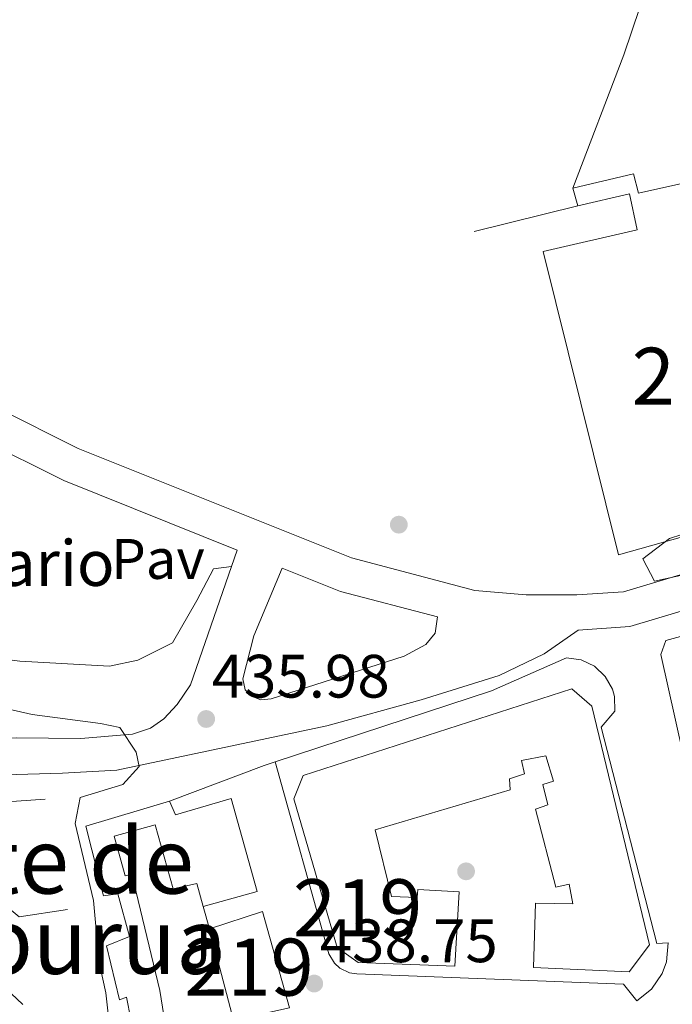
# Model space of a CAD drawing. Extents: x 614178 to 621078, y 738839 to 743582.
# Drawn here: x 614940 to 615055, y 743161 to 743334 of the extents above; entities that cross this region are included whole.
import ezdxf
from ezdxf.enums import TextEntityAlignment as Align

# ---------------------------------------------------------------- set-up
doc = ezdxf.new("R2010")
doc.units = 0
doc.header["$MEASUREMENT"] = 0
doc.linetypes.add('DGN Style 3', pattern=[110.69454200000001, 79.06753, -31.627012])
for name, color, linetype in [('Nivel 15', 7, 'Continuous'), ('Nivel 16', 7, 'Continuous'), ('Nivel 17', 7, 'Continuous'), ('Nivel 21', 7, 'Continuous'), ('Nivel 25', 7, 'Continuous'), ('Nivel 26', 7, 'Continuous'), ('Nivel 35', 7, 'Continuous'), ('Nivel 41', 7, 'Continuous'), ('Nivel 44', 7, 'Continuous'), ('Nivel 45', 7, 'Continuous'), ('Nivel 48', 7, 'Continuous'), ('Nivel 5', 7, 'Continuous'), ('Nivel 52', 7, 'Continuous'), ('Nivel 57', 7, 'Continuous'), ('Nivel 7', 7, 'Continuous')]:
    doc.layers.add(name, color=color, linetype=linetype)
doc.styles.add('Style-arial', font='arial.shx', dxfattribs={"bigfont": 'arialbig.shx'})
doc.styles.add('Style-arialn', font='arialn.shx', dxfattribs={"bigfont": 'arialnbig.shx'})
doc.styles.add('Style-times', font='times.shx', dxfattribs={"bigfont": 'timesbig.shx'})

# ---------------------------------------------------------------- blocks, each defined once
blk = doc.blocks.new('5PATER')
at = {"layer": 'Nivel 7', "linetype": 'Continuous', "lineweight": 0}
h = blk.add_hatch(color=53, dxfattribs=at)
edge = h.paths.add_edge_path()
edge.add_ellipse((0, 0), major_axis=(-1.095731442945027, -1.110710700472634), ratio=0.9994222409660316, start_angle=0, end_angle=360)
blk = doc.blocks.new('5PERFI_1')
at = {"layer": 'Nivel 17', "linetype": 'Continuous', "lineweight": 0}
h = blk.add_hatch(color=7, dxfattribs=at)
edge = h.paths.add_edge_path()
edge.add_arc((0, 0), 1.559999998246487, 315.0000000018422, 675.0000000018422)
blk = doc.blocks.new('5PERFI')
at = {"layer": 'Nivel 17', "color": 7, "linetype": 'Continuous', "lineweight": 0}
blk.add_blockref('5PERFI_1', (0, 0), dxfattribs=at)

msp = doc.modelspace()

# ---------------------------------------------------------------- linework, layer by layer
at = {"layer": 'Nivel 15', "color": 1, "linetype": 'Continuous', "lineweight": 13}
for points in [[(615065.0079999999, 743295.7110000001, 446.087), (615068.4809999999, 743281.361, 446.43), (615078.361, 743284.2409999999, 444.69), (615084.0009999999, 743265.601, 448.17), (615089.0009999999, 743266.6410000001, 448.35), (615093.081, 743253.4410000001, 448.23), (615045.4410000001, 743240.081, 457.05), (615032.2409999999, 743293.281, 457.23), (615048.7609999999, 743297.041, 445.83), (615047.4010000001, 743303.361, 441.51), (615038.361, 743301.281, 441.57), (615037.4410000001, 743304.4010000001, 441.57), (615048.121, 743306.881, 441.57), (615049.0009999999, 743303.521, 445.71), (615062.4010000001, 743306.4809999999, 445.83), (615063.9140000001, 743300.23, 445.979), (615065.0079999999, 743295.7110000001, 446.087)], [(615097.6810000001, 743236.9610000001, 448.63), (615114.321, 743183.121, 454.45), (615068.4410000001, 743169.4410000001, 457.15), (615064.4410000001, 743171.041, 456.91), (615052.881, 743222.561, 453.67), (615053.801, 743225.041, 453.67), (615097.6810000001, 743236.9610000001, 448.63)], [(615030.561, 743167.6810000001, 455.23), (615030.9210000001, 743178.9610000001, 455.23), (615037.4809999999, 743178.881, 455.23), (615036.801, 743182.321, 455.23), (615034.4809999999, 743181.7609999999, 455.23), (615030.9210000001, 743195.4410000001, 455.23), (615033.041, 743196.2409999999, 455.29), (615032.2010000001, 743199.7609999999, 456.19), (615034.041, 743200.4010000001, 456.25), (615032.7209999999, 743204.801, 456.49), (615028.4410000001, 743204.0009999999, 456.43), (615029.0009999999, 743201.6810000001, 456.13), (615026.361, 743200.801, 455.83), (615026.4410000001, 743198.881, 455.71), (615002.7609999999, 743191.841, 450.31), (615005.6410000001, 743180.1610000001, 450.19), (615010.121, 743180.0009999999, 450.19), (615010.281, 743181.361, 449.89), (615017.521, 743180.9610000001, 449.89), (615016.7609999999, 743167.9210000001, 450.07), (614999.801, 743168.561, 449.95), (614996.121, 743171.2010000001, 449.83), (614988.4809999999, 743197.281, 449.65), (614990.1610000001, 743201.361, 449.59), (615037.281, 743216.561, 455.35), (615040.801, 743213.521, 455.59), (615050.9210000001, 743171.6810000001, 455.77), (615047.321, 743166.9610000001, 456.07), (615030.561, 743167.6810000001, 455.23)], [(614959.9210000001, 743158.6410000001, 440.35), (614959.121, 743162.4809999999, 441.25), (614957.881, 743162.0009999999, 441.13), (614955.601, 743171.521, 441.01), (614959.6810000001, 743173.121, 441.25), (614957.6410000001, 743180.6410000001, 441.25), (614955.121, 743180.2409999999, 440.95), (614952.0009999999, 743192.4809999999, 440.77), (614966.6810000001, 743196.881, 440.77), (614967.7609999999, 743194.4809999999, 442.63), (614977.4809999999, 743197.361, 442.57)], [(614977.4809999999, 743197.361, 442.57), (614982.041, 743181.041, 442.63), (614972.561, 743178.4010000001, 442.57), (614971.4809999999, 743182.4010000001, 442.51), (614967.321, 743181.521, 442.15), (614964.1610000001, 743192.7209999999, 441.19), (614957.0009999999, 743190.7209999999, 441.19), (614958.9210000001, 743183.7609999999, 441.19), (614960.081, 743184.081, 441.19), (614964.9610000001, 743163.6810000001, 441.25), (614966.361, 743154.881, 441.19)], [(614977.9210000001, 743158.4809999999, 442.63), (614973.6810000001, 743174.4809999999, 442.63), (614983.0009999999, 743177.521, 442.63), (614987.7209999999, 743160.6410000001, 442.69), (614977.9210000001, 743158.4809999999, 442.63)]]:
    msp.add_polyline3d(points, dxfattribs=at)
at = {"layer": 'Nivel 16', "color": 1, "linetype": 'Continuous', "lineweight": 13, "extrusion": (0.02481047685616513, 0.00609380133309319, 0.9996735996431448), "elevation": 20230.49118399028, "flags": 128}
msp.add_lwpolyline([(575145.0844437226, -774298.9979396602), (575145.0844437225, -774317.7861913089)], dxfattribs=at)
at = {"layer": 'Nivel 16', "color": 1, "linetype": 'Continuous', "lineweight": 13, "extrusion": (-0.08783009143994858, 0.2315538292039491, 0.9688491622634757), "elevation": 118502.8546455969, "flags": 128}
msp.add_lwpolyline([(-838643.097167844, -461826.4719088462), (-838628.7123938929, -461825.745081235), (-838588.8339066003, -461827.58637785)], dxfattribs=at)
at = {"layer": 'Nivel 16', "color": 1, "linetype": 'Continuous', "lineweight": 13, "extrusion": (-0.2877472576441436, 0.8590910133449269, 0.4232778596953327), "elevation": 461705.2056477751, "flags": 128}
msp.add_lwpolyline([(-819186.762156901, -215221.3517200754), (-819184.6978361227, -215221.3782101439), (-819166.9754794538, -215219.8550312)], dxfattribs=at)
at = {"layer": 'Nivel 16', "color": 1, "linetype": 'Continuous', "lineweight": 13, "elevation": 440.54, "flags": 128}
msp.add_lwpolyline([(614972.561, 743178.4010000001), (614973.6810000001, 743174.4809999999)], dxfattribs=at)
at = {"layer": 'Nivel 16', "color": 1, "linetype": 'Continuous', "lineweight": 13}
msp.add_polyline3d([(614948.7609999999, 743177.841, 435.14), (614940.281, 743176.561, 434.96), (614925.7609999999, 743188.6410000001, 434.9), (614926.4010000001, 743195.9210000001, 434.96), (614944.881, 743197.2010000001, 435.14)], dxfattribs=at)
at = {"layer": 'Nivel 21', "color": 7, "linetype": 'Continuous', "lineweight": 13}
for points in [[(614768.7479999999, 743475.9450000001, 430.887), (614770.4809999999, 743474.4809999999, 432.433), (614800.801, 743447.521, 432.618), (614817.081, 743430.4010000001, 432.44), (614826.1610000001, 743419.281, 432.747), (614837.9210000001, 743401.7609999999, 432.828), (614849.601, 743382.321, 432.464), (614851.3430000001, 743379.24, 432.497), (614863.801, 743357.2010000001, 432.732), (614874.321, 743338.0009999999, 434.981), (614887.2409999999, 743313.121, 435.592), (614897.041, 743299.2010000001, 436.109), (614908.4010000001, 743285.121, 436.718), (614917.1610000001, 743277.6810000001, 436.722), (614925.121, 743271.7609999999, 436.705), (614936.361, 743265.841, 436.742), (614950.6410000001, 743258.7209999999, 436.799), (614998.6410000001, 743239.521, 436.971), (615020.2409999999, 743233.841, 437.382), (615029.281, 743233.041, 437.673), (615038.1610000001, 743233.041, 437.955), (615046.361, 743233.601, 438.213), (615073.6410000001, 743241.7609999999, 439.046)], [(614977.547, 743238.0020000001, 436.661), (614978.554, 743240.905, 436.742), (614948.112, 743253.0819999999, 436.616), (614933.544, 743260.3459999999, 436.557), (614926.112, 743264.26, 436.519)], [(614821.9610000001, 743160.0009999999, 427.557), (614834.081, 743167.281, 427.48), (614855.321, 743179.4410000001, 426.259), (614866.7209999999, 743185.361, 425.43), (614872.2010000001, 743186.4809999999, 425.165), (614879.686, 743190.0279999999, 427.525), (614886.7209999999, 743193.361, 429.743), (614894.594, 743196.2520000001, 427.17), (614900.881, 743198.561, 425.116), (614906.081, 743201.521, 428.175), (614912.9610000001, 743204.801, 431.214), (614921.281, 743207.041, 432.68), (614939.801, 743208.0009999999, 434.02), (614951.121, 743207.841, 434.611), (614960.1610000001, 743208.6410000001, 435.088), (614963.321, 743209.6810000001, 435.321), (614965.6810000001, 743211.281, 435.605), (614968.041, 743213.841, 435.867), (614970.361, 743217.281, 436.085), (614977.547, 743238.0020000001, 436.661)], [(614986.4639999999, 743237.7409999999, 436.746), (614996.702, 743233.646, 436.807), (615013.723, 743229.169, 437.194), (615013.281, 743226.321, 437.192), (615011.6410000001, 743224.321, 437.149), (615007.881, 743222.321, 437.038), (614984.521, 743214.801, 436.327), (614982.7209999999, 743214.6410000001, 436.27), (614981.081, 743215.281, 436.216), (614979.9610000001, 743216.4010000001, 436.187), (614979.561, 743218.321, 436.228), (614981.4809999999, 743225.841, 436.42), (614986.4639999999, 743237.7409999999, 436.746)], [(615075.46, 743235.8600000001, 439.107), (615047.469, 743227.4880000001, 438.275), (615038.371, 743226.8659999999, 437.988), (615032.4410000001, 743222.7209999999, 437.817), (615024.521, 743218.881, 437.581), (615010.841, 743214.6410000001, 437.165), (614994.281, 743210.081, 436.657), (614957.4410000001, 743202.321, 434.703), (614947.9210000001, 743201.7609999999, 433.947), (614933.6810000001, 743201.361, 432.709), (614922.7609999999, 743201.121, 432.25), (614916.4809999999, 743200.4010000001, 431.142), (614907.041, 743197.9210000001, 427.896), (614897.1610000001, 743194.4010000001, 426.741), (614878.6810000001, 743186.321, 426.142), (614869.121, 743179.841, 425.83), (614856.6810000001, 743174.081, 426.609), (614846.4010000001, 743168.9610000001, 427.134), (614833.801, 743161.841, 427.551), (614820.281, 743151.4410000001, 427.684)], [(614985.2420000001, 743203.7660000001, 436.43), (614994.6410000001, 743170.081, 438.44), (614995.628, 743168.459, 438.537), (614996.567, 743167.604, 438.588), (614998.274, 743166.7720000001, 438.638), (614999.5249999999, 743166.5590000001, 438.651), (615046.321, 743164.801, 438.765), (615048.6810000001, 743161.841, 438.894), (615051.2660000001, 743163.8970000001, 438.82), (615053.119, 743166.632, 438.713), (615053.862, 743168.71, 438.728), (615054.1610000001, 743172.0009999999, 438.723), (615052.2010000001, 743171.9210000001, 438.661), (615042.4410000001, 743209.841, 438.19), (615044.841, 743212.6410000001, 438.254), (615044.747, 743215.2309999999, 438.24), (615044.3999999999, 743216.4839999999, 438.224), (615043.1510000001, 743218.7550000001, 438.174), (615041.267, 743220.534, 438.107), (615038.929, 743221.652, 438.028), (615036.361, 743222.0009999999, 437.945)]]:
    msp.add_polyline3d(points, dxfattribs=at)
at = {"layer": 'Nivel 21', "color": 7, "linetype": 'Continuous', "lineweight": 0}
msp.add_polyline3d([(615037.4410000001, 743304.4010000001, 438.991), (615046.4010000001, 743327.7609999999, 439.618), (615050.6410000001, 743340.2409999999, 439.943), (615050.6410000001, 743344.4010000001, 439.969), (615049.9210000001, 743346.801, 439.966), (615047.7209999999, 743349.841, 439.953), (615042.601, 743353.4410000001, 439.926), (615038.044, 743355.5150000001, 439.902), (615031.3119999999, 743357.55, 439.882), (615011.0009999999, 743361.9210000001, 439.879), (615006.0090000001, 743362.44, 439.861), (614995.163, 743362.415, 439.803)], dxfattribs=at)
at = {"layer": 'Nivel 25', "color": 1, "linetype": 'Continuous', "lineweight": 0}
msp.add_polyline3d([(614926.112, 743264.26, 436.978), (614929.1610000001, 743260.1610000001, 437.52), (614930.9210000001, 743256.561, 437.82), (614931.361, 743253.041, 437.94), (614930.9210000001, 743247.7609999999, 438.06), (614929.801, 743240.4809999999, 438.3), (614928.561, 743233.6810000001, 438.54), (614926.9210000001, 743226.2409999999, 438.48), (614928.4410000001, 743224.6410000001, 438.42), (614934.041, 743222.2409999999, 438.42), (614940.4010000001, 743221.4410000001, 438.42), (614956.1610000001, 743220.561, 438.6), (614961.121, 743221.601, 438.78), (614967.2010000001, 743224.6410000001, 438.84), (614971.4809999999, 743232.081, 438.84), (614974.4010000001, 743237.601, 438.54), (614977.547, 743238.0020000001, 437.611)], dxfattribs=at)
at = {"layer": 'Nivel 35', "color": 92, "linetype": 'DGN Style 3', "lineweight": 0}
msp.add_polyline3d([(615049.7609999999, 743239.361, 438.297), (615054.4010000001, 743242.9610000001, 438.429), (615059.2010000001, 743244.4809999999, 438.575), (615065.4809999999, 743245.601, 438.77), (615070.9210000001, 743248.0009999999, 438.933), (615077.281, 743249.281, 439.13), (615082.6810000001, 743250.801, 439.152), (615087.6570000001, 743251.446, 439.165), (615088.4010000001, 743251.361, 439.167), (615090.4809999999, 743249.4410000001, 439.169), (615090.4010000001, 743247.121, 439.164), (615087.7609999999, 743244.881, 439.153), (615082.881, 743243.841, 439.14), (615076.881, 743242.321, 439.122), (615071.041, 743240.2409999999, 438.97), (615065.321, 743238.4010000001, 438.796), (615051.7609999999, 743235.4410000001, 438.377), (615049.7609999999, 743239.361, 438.297)], dxfattribs=at)
at = {"layer": 'Nivel 5', "color": 30, "linetype": 'Continuous', "lineweight": 0, "flags": 128}
for points, elevation in [([(614956.121, 743158.0009999999), (614955.4809999999, 743163.281), (614954.321, 743168.561), (614953.321, 743179.4410000001), (614950.121, 743192.9610000001), (614951.0009999999, 743197.521), (614958.4809999999, 743199.7609999999), (614961.361, 743202.9610000001), (614960.841, 743205.4410000001), (614957.9610000001, 743209.7609999999), (614954.561, 743210.4809999999), (614942.561, 743212.081), (614936.881, 743213.361)], 435), ([(614940.9610000001, 743161.2010000001), (614932.6410000001, 743168.9610000001), (614924.2409999999, 743177.841), (614916.6410000001, 743187.521), (614911.3840000001, 743197.139)], 430)]:
    msp.add_lwpolyline(points, dxfattribs=dict(at, elevation=elevation))
at = {"layer": 'Nivel 52', "color": 1, "linetype": 'Continuous', "lineweight": 13}
for points in [[(615065.0079999999, 743295.7110000001, 446.087), (615063.9140000001, 743300.23, 445.979), (615062.4010000001, 743306.4809999999, 445.83), (615049.0009999999, 743303.521, 445.71), (615048.121, 743306.881, 441.57), (615037.4410000001, 743304.4010000001, 441.57), (615038.361, 743301.281, 441.57), (615047.4010000001, 743303.361, 441.51), (615048.7609999999, 743297.041, 445.83), (615032.2409999999, 743293.281, 457.23), (615045.4410000001, 743240.081, 457.05), (615093.081, 743253.4410000001, 448.23), (615089.0009999999, 743266.6410000001, 448.35), (615084.0009999999, 743265.601, 448.17), (615078.361, 743284.2409999999, 444.69), (615068.4809999999, 743281.361, 446.43)], [(615097.6810000001, 743236.9610000001, 448.63), (615053.801, 743225.041, 453.67), (615052.881, 743222.561, 453.67), (615064.4410000001, 743171.041, 456.91), (615068.4410000001, 743169.4410000001, 457.15), (615114.321, 743183.121, 454.45)], [(615030.561, 743167.6810000001, 455.23), (615047.321, 743166.9610000001, 456.07), (615050.9210000001, 743171.6810000001, 455.77), (615040.801, 743213.521, 455.59), (615037.281, 743216.561, 455.35), (614990.1610000001, 743201.361, 449.59), (614988.4809999999, 743197.281, 449.65), (614996.121, 743171.2010000001, 449.83), (614999.801, 743168.561, 449.95), (615016.7609999999, 743167.9210000001, 450.07), (615017.521, 743180.9610000001, 449.89), (615010.281, 743181.361, 449.89), (615010.121, 743180.0009999999, 450.19), (615005.6410000001, 743180.1610000001, 450.19), (615002.7609999999, 743191.841, 450.31), (615026.4410000001, 743198.881, 455.71), (615026.361, 743200.801, 455.83), (615029.0009999999, 743201.6810000001, 456.13), (615028.4410000001, 743204.0009999999, 456.43), (615032.7209999999, 743204.801, 456.49), (615034.041, 743200.4010000001, 456.25), (615032.2010000001, 743199.7609999999, 456.19), (615033.041, 743196.2409999999, 455.29), (615030.9210000001, 743195.4410000001, 455.23), (615034.4809999999, 743181.7609999999, 455.23), (615036.801, 743182.321, 455.23), (615037.4809999999, 743178.881, 455.23), (615030.9210000001, 743178.9610000001, 455.23)]]:
    msp.add_polyline3d(points, close=True, dxfattribs=at)
msp.add_polyline3d([(614966.361, 743154.881, 441.19), (614964.9610000001, 743163.6810000001, 441.25), (614960.081, 743184.081, 441.19), (614958.9210000001, 743183.7609999999, 441.19), (614957.0009999999, 743190.7209999999, 441.19), (614964.1610000001, 743192.7209999999, 441.19), (614967.321, 743181.521, 442.15), (614971.4809999999, 743182.4010000001, 442.51), (614972.561, 743178.4010000001, 442.57), (614982.041, 743181.041, 442.63), (614977.4809999999, 743197.361, 442.57), (614967.7609999999, 743194.4809999999, 442.63), (614966.6810000001, 743196.881, 440.77), (614952.0009999999, 743192.4809999999, 440.77), (614955.121, 743180.2409999999, 440.95), (614957.6410000001, 743180.6410000001, 441.25), (614959.6810000001, 743173.121, 441.25), (614955.601, 743171.521, 441.01), (614957.881, 743162.0009999999, 441.13), (614959.121, 743162.4809999999, 441.25), (614959.9210000001, 743158.6410000001, 440.35)], dxfattribs=at)
msp.add_3dface([(614977.9210000001, 743158.4809999999, 442.63), (614987.7209999999, 743160.6410000001, 442.69), (614983.0009999999, 743177.521, 442.63), (614973.6810000001, 743174.4809999999, 442.63)], dxfattribs=at)
at = {"layer": 'Nivel 57', "color": 92, "linetype": 'DGN Style 3', "lineweight": 0}
msp.add_polyline3d([(615049.7609999999, 743239.361, 438.297), (615051.7609999999, 743235.4410000001, 438.377), (615065.321, 743238.4010000001, 438.796), (615071.041, 743240.2409999999, 438.97), (615076.881, 743242.321, 439.122), (615082.881, 743243.841, 439.14), (615087.7609999999, 743244.881, 439.153), (615090.4010000001, 743247.121, 439.164), (615090.4809999999, 743249.4410000001, 439.169), (615088.4010000001, 743251.361, 439.167), (615087.6570000001, 743251.446, 439.165), (615082.6810000001, 743250.801, 439.152), (615077.281, 743249.281, 439.13), (615070.9210000001, 743248.0009999999, 438.933), (615065.4809999999, 743245.601, 438.77), (615059.2010000001, 743244.4809999999, 438.575), (615054.4010000001, 743242.9610000001, 438.429)], close=True, dxfattribs=at)

# ---------------------------------------------------------------- block references
at = {"layer": 'Nivel 17', "color": 7, "linetype": 'Continuous', "lineweight": 0}
for p in [(615006.9210000001, 743245.361, 438.26), (615018.7209999999, 743184.561, 439.16)]:
    msp.add_blockref('5PERFI', p, dxfattribs=at)
at = {"layer": 'Nivel 7', "color": 53, "linetype": 'Continuous', "lineweight": 0}
for p in [(614973.121, 743211.281, 435.98), (614992.081, 743164.881, 438.75)]:
    msp.add_blockref('5PATER', p, dxfattribs=at)

# ---------------------------------------------------------------- texts
at = {"layer": 'Nivel 26', "color": 7, "linetype": 'Continuous', "lineweight": 0, "style": 'Style-arial'}
msp.add_text('Pav', height=7.000002, dxfattribs=at).set_placement((614964.6714461884, 743239.351001, 438.11), align=Align.MIDDLE_CENTER)
at = {"layer": 'Nivel 26', "color": 92, "linetype": 'Continuous', "lineweight": 0, "style": 'Style-arial'}
msp.add_text('J', height=7.000002, dxfattribs=at).set_placement((614971.4827134567, 743171.1910009999, 436.744), align=Align.MIDDLE_CENTER)
at = {"layer": 'Nivel 41', "color": 7, "linetype": 'Continuous', "lineweight": 0, "style": 'Style-arial'}
for s, p in [('435.98', (614974.0819999999, 743215.031, 435.98)), ('438.75', (614993.0419999999, 743168.631, 438.75))]:
    msp.add_text(s, height=7.5, dxfattribs=at).set_placement(p)
at = {"layer": 'Nivel 44', "color": 53, "linetype": 'Continuous', "lineweight": 0, "style": 'Style-arial'}
msp.add_text('El Calvario', height=7.999998000000001, dxfattribs=at).set_placement((614903.1869999999, 743234.6159999999, 432.656))
at = {"layer": 'Nivel 45', "color": 7, "linetype": 'Continuous', "lineweight": 0, "style": 'Style-times'}
for s, p in [('Puente de', (614933.843014482, 743186.4030009999, 432)), ('Artadiburua', (614932.6373828526, 743172.325001, 430.519))]:
    msp.add_text(s, height=11.500002, dxfattribs=at).set_placement(p, align=Align.MIDDLE_CENTER)
at = {"layer": 'Nivel 48', "color": 1, "linetype": 'Continuous', "lineweight": 0, "style": 'Style-arialn'}
for p in [(615059.149660008, 743271.388001, 438.82), (614999.6856600079, 743178.165001, 438.369), (614980.6356600081, 743167.761001, 437.63)]:
    msp.add_text('219', height=10.000002, dxfattribs=at).set_placement(p, align=Align.MIDDLE_CENTER)

doc.saveas('drawing.dxf')
